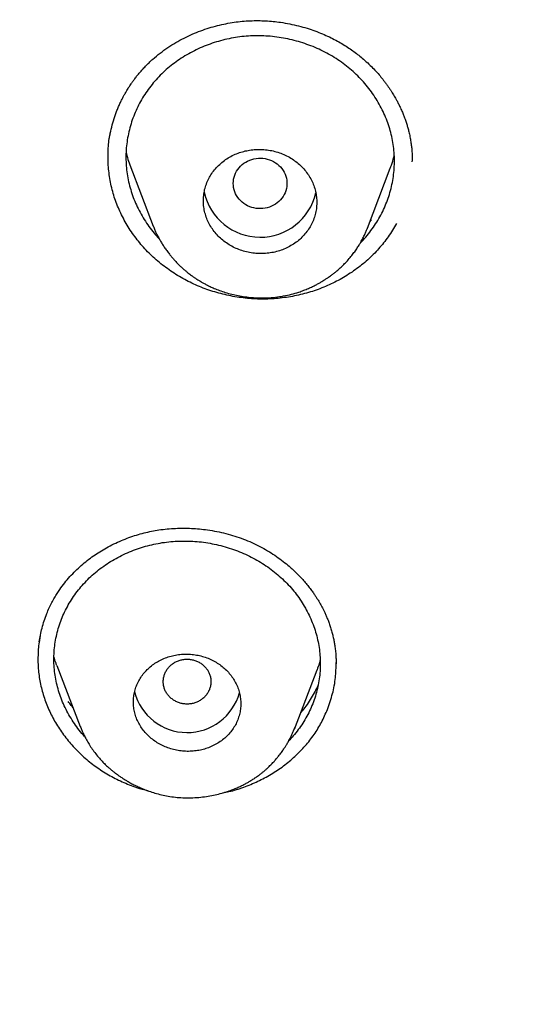
# Model space of a CAD drawing. Units: millimetres. Extents: x 8 to 592, y 12 to 565.
# Drawn here: x 305 to 314, y 473 to 490 of the extents above; entities that cross this region are included whole.
import ezdxf

# ---------------------------------------------------------------- set-up
doc = ezdxf.new("R2010")
doc.units = ezdxf.units.MM

msp = doc.modelspace()

# ---------------------------------------------------------------- linework, layer by layer
at = {"color": 7, "linetype": 'Continuous', "lineweight": 30}
for p, q in [((307.238, 487.323), (307.629, 486.296)), ((311.961, 487.377), (311.961, 487.385)), ((311.218, 486.263), (311.6, 487.267)), ((311.215, 486.264), (311.211, 486.251)), ((306.014, 478.933), (306.403, 477.912)), ((309.996, 477.87), (310.374, 478.863)), ((309.998, 477.888), (309.992, 477.872))]:
    msp.add_line(p, q, dxfattribs=at)
at = {"color": 7, "linetype": 'Continuous', "lineweight": 30, "flags": 128}
msp.add_lwpolyline([(309.783, 486.763), (309.76, 486.735), (309.734, 486.709), (309.706, 486.685), (309.676, 486.664), (309.644, 486.645), (309.611, 486.628), (309.576, 486.615), (309.54, 486.604), (309.503, 486.596), (309.466, 486.591), (309.429, 486.588), (309.391, 486.589), (309.353, 486.593), (309.316, 486.599), (309.28, 486.609), (309.245, 486.621), (309.211, 486.636), (309.178, 486.654), (309.147, 486.674), (309.118, 486.697), (309.091, 486.722), (309.066, 486.748), (309.044, 486.777), (309.025, 486.807), (309.008, 486.839), (308.994, 486.872), (308.983, 486.906), (308.975, 486.941), (308.971, 486.976), (308.969, 487.011), (308.971, 487.046), (308.975, 487.082), (308.983, 487.116), (308.994, 487.15), (309.008, 487.183), (309.025, 487.215), (309.044, 487.245), (309.066, 487.274), (309.091, 487.301), (309.118, 487.325), (309.147, 487.348), (309.178, 487.368), (309.211, 487.386), (309.245, 487.401), (309.28, 487.413), (309.316, 487.423), (309.353, 487.429), (309.391, 487.433), (309.429, 487.434), (309.466, 487.432), (309.503, 487.426), (309.54, 487.418), (309.576, 487.407), (309.611, 487.394), (309.644, 487.377), (309.676, 487.358), (309.706, 487.337), (309.734, 487.313), (309.76, 487.287), (309.783, 487.26), (309.804, 487.23), (309.822, 487.199), (309.837, 487.167), (309.85, 487.133), (309.859, 487.099), (309.866, 487.064), (309.869, 487.029), (309.869, 486.993), (309.866, 486.958), (309.859, 486.923), (309.85, 486.889), (309.837, 486.855), (309.822, 486.823), (309.804, 486.792), (309.783, 486.763)], dxfattribs=at)
at = {"color": 7, "linetype": 'Continuous', "lineweight": 30}
for centre, radius, start, end in [((309.419, 487.07), 0.96, 192.4444, 346.8378), ((308.197, 478.722), 0.911, 194.5903, 344.4469)]:
    msp.add_arc(centre, radius, start, end, dxfattribs=at)
for points, knots in [([(262.533, 499.584), (262.533, 499.579), (262.534, 499.567), (262.535, 499.543), (262.537, 499.511), (262.54, 499.468), (262.543, 499.417), (262.547, 499.357), (262.552, 499.287), (262.557, 499.206), (262.562, 499.113), (262.569, 499.011), (262.576, 498.9), (262.584, 498.783), (262.596, 498.611), (262.612, 498.388), (262.639, 498.043), (262.674, 497.634), (262.717, 497.178), (262.762, 496.749), (262.808, 496.344), (262.856, 495.945), (262.914, 495.496), (262.983, 494.996), (263.065, 494.447), (263.152, 493.906), (263.244, 493.37), (263.35, 492.789), (263.473, 492.161), (263.615, 491.485), (263.766, 490.812), (263.925, 490.14), (264.095, 489.47), (264.273, 488.802), (264.46, 488.136), (264.656, 487.473), (264.862, 486.812), (265.076, 486.154), (265.3, 485.498), (265.532, 484.846), (265.774, 484.196), (266.032, 483.528), (266.309, 482.842), (266.606, 482.139), (266.912, 481.44), (267.23, 480.746), (267.552, 480.07), (267.876, 479.412), (268.203, 478.773), (268.539, 478.138), (268.884, 477.507), (269.235, 476.885), (269.594, 476.27), (269.958, 475.663), (270.331, 475.061), (270.715, 474.46), (271.11, 473.859), (271.517, 473.258), (271.932, 472.663), (272.356, 472.073), (272.787, 471.489), (273.227, 470.91), (273.674, 470.338), (274.129, 469.771), (274.592, 469.21), (275.063, 468.655), (275.542, 468.106), (276.029, 467.564), (276.523, 467.027), (277.011, 466.512), (277.492, 466.017), (277.965, 465.542), (278.444, 465.072), (278.929, 464.609), (279.42, 464.15), (279.932, 463.684), (280.466, 463.211), (281.023, 462.731), (281.586, 462.258), (282.156, 461.792), (282.729, 461.336), (283.304, 460.89), (283.883, 460.453), (284.467, 460.024), (285.062, 459.599), (285.666, 459.178), (286.28, 458.762), (286.899, 458.355), (287.524, 457.955), (288.154, 457.564), (288.79, 457.18), (289.43, 456.805), (290.076, 456.437), (290.727, 456.078), (291.384, 455.727), (292.045, 455.384), (292.711, 455.049), (293.381, 454.723), (293.947, 454.457), (294.406, 454.247), (294.755, 454.09), (295.106, 453.934), (295.459, 453.781), (295.816, 453.629), (296.202, 453.467), (296.618, 453.296), (297.067, 453.117), (297.525, 452.938), (297.957, 452.773), (298.356, 452.625), (298.719, 452.492), (299.077, 452.365), (299.43, 452.241), (299.777, 452.122), (300.045, 452.032), (300.234, 451.97), (300.344, 451.933), (300.45, 451.899), (300.55, 451.866), (300.643, 451.836), (300.729, 451.809), (300.808, 451.783), (300.869, 451.764), (300.915, 451.749), (300.946, 451.739), (300.976, 451.73), (301.003, 451.722), (301.025, 451.715), (301.041, 451.71), (301.056, 451.705), (301.076, 451.699), (301.104, 451.69), (301.139, 451.679), (301.184, 451.665), (301.239, 451.648), (301.3, 451.629), (301.366, 451.609), (301.433, 451.588), (301.502, 451.567), (301.606, 451.535), (301.748, 451.492), (301.925, 451.439), (302.103, 451.387), (302.282, 451.334), (302.469, 451.28), (302.665, 451.224), (302.87, 451.167), (303.081, 451.108), (303.294, 451.05), (303.506, 450.993), (303.715, 450.937), (303.921, 450.883), (304.192, 450.813), (304.523, 450.73), (304.914, 450.634), (305.295, 450.543), (305.668, 450.457), (306.033, 450.375), (306.395, 450.296), (306.756, 450.219), (307.25, 450.118), (307.876, 449.995), (308.637, 449.857), (309.393, 449.729), (310.144, 449.612), (310.89, 449.505), (311.638, 449.408), (312.387, 449.32), (313.138, 449.241), (313.889, 449.172), (314.667, 449.11), (315.47, 449.057), (316.3, 449.014), (317.132, 448.982), (317.964, 448.962), (318.772, 448.954), (319.555, 448.956), (320.311, 448.968), (321.066, 448.989), (321.82, 449.02), (322.568, 449.06), (323.311, 449.109), (324.049, 449.167), (324.785, 449.234), (325.526, 449.31), (326.27, 449.396), (327.018, 449.493), (327.765, 449.598), (328.51, 449.713), (329.252, 449.838), (329.994, 449.971), (330.648, 450.097), (331.22, 450.214), (331.709, 450.318), (332.203, 450.427), (332.701, 450.542), (333.203, 450.662), (333.69, 450.783), (334.165, 450.905), (334.628, 451.028), (334.992, 451.128), (335.257, 451.202), (335.418, 451.248), (335.581, 451.295), (335.744, 451.342), (335.908, 451.39), (336.072, 451.438), (336.222, 451.483), (336.355, 451.523), (336.467, 451.557), (336.568, 451.588), (336.659, 451.616), (336.739, 451.641), (336.802, 451.66), (336.85, 451.675), (336.885, 451.686), (336.916, 451.696), (336.942, 451.704), (336.963, 451.711), (336.984, 451.717), (337.009, 451.725), (337.041, 451.735), (337.082, 451.748), (337.131, 451.764), (337.185, 451.781), (337.244, 451.8), (337.304, 451.819), (337.385, 451.845), (337.486, 451.878), (337.611, 451.918), (337.747, 451.963), (337.896, 452.013), (338.058, 452.067), (338.227, 452.124), (338.404, 452.184), (338.586, 452.247), (338.853, 452.34), (339.2, 452.463), (339.629, 452.619), (340.055, 452.778), (340.479, 452.939), (340.893, 453.101), (341.298, 453.263), (341.738, 453.442), (342.214, 453.641), (342.725, 453.86), (343.288, 454.108), (343.9, 454.386), (344.563, 454.697), (345.221, 455.016), (345.878, 455.345), (346.536, 455.684), (347.192, 456.034), (347.844, 456.393), (348.491, 456.759), (349.132, 457.134), (349.768, 457.516), (350.399, 457.907), (351.024, 458.305), (351.645, 458.712), (352.259, 459.127), (352.868, 459.549), (353.471, 459.979), (354.068, 460.416), (354.678, 460.876), (355.301, 461.359), (355.936, 461.866), (356.563, 462.381), (357.181, 462.905), (357.772, 463.42), (358.336, 463.927), (358.874, 464.423), (359.405, 464.926), (359.928, 465.435), (360.441, 465.948), (360.943, 466.464), (361.436, 466.983), (361.921, 467.508), (362.402, 468.043), (362.878, 468.588), (363.35, 469.142), (363.814, 469.702), (364.271, 470.268), (364.719, 470.84), (365.159, 471.417), (365.591, 472.001), (366.016, 472.59), (366.432, 473.184), (366.84, 473.784), (367.238, 474.388), (367.629, 474.997), (368.01, 475.611), (368.395, 476.25), (368.783, 476.915), (369.172, 477.606), (369.55, 478.303), (369.917, 479.004), (370.262, 479.688), (370.586, 480.355), (370.89, 481.003), (371.184, 481.654), (371.469, 482.31), (371.743, 482.965), (372.006, 483.621), (372.259, 484.275), (372.502, 484.934), (372.738, 485.599), (372.967, 486.272), (373.187, 486.953), (373.397, 487.636), (373.598, 488.322), (373.789, 489.01), (373.97, 489.7), (374.141, 490.388), (374.3, 491.073), (374.449, 491.755), (374.588, 492.438), (374.694, 492.998), (374.772, 493.432), (374.825, 493.74), (374.877, 494.048), (374.926, 494.357), (374.974, 494.666), (375.02, 494.978), (375.064, 495.294), (375.108, 495.618), (375.15, 495.95), (375.192, 496.29), (375.231, 496.639), (375.269, 496.997), (375.306, 497.362), (375.335, 497.686), (375.359, 497.963), (375.378, 498.188), (375.395, 498.406), (375.41, 498.617), (375.425, 498.82), (375.438, 499.015), (375.449, 499.201), (375.46, 499.381), (375.466, 499.499), (375.469, 499.557)], [0, 0, 0, 0, 0.000089, 0.000214, 0.000413, 0.000665, 0.000973, 0.001336, 0.001754, 0.002258, 0.002826, 0.003456, 0.004149, 0.004885, 0.00562, 0.007339, 0.009039, 0.012027, 0.014953, 0.017514, 0.020026, 0.022499, 0.024951, 0.028417, 0.031841, 0.035221, 0.038563, 0.041898, 0.046151, 0.050405, 0.054659, 0.058912, 0.063166, 0.06742, 0.071674, 0.075927, 0.080181, 0.084435, 0.088688, 0.092941, 0.097193, 0.101445, 0.106119, 0.110791, 0.115459, 0.12013, 0.124805, 0.129183, 0.133564, 0.137945, 0.142326, 0.146708, 0.151011, 0.155315, 0.15962, 0.163925, 0.168318, 0.172715, 0.177113, 0.181512, 0.185906, 0.190297, 0.194685, 0.199072, 0.203459, 0.207844, 0.212229, 0.216615, 0.221, 0.225385, 0.229404, 0.233423, 0.237441, 0.241458, 0.245477, 0.2495, 0.253881, 0.258265, 0.26265, 0.267036, 0.271423, 0.275731, 0.280039, 0.284346, 0.288655, 0.29305, 0.297443, 0.301834, 0.306223, 0.310609, 0.314994, 0.319378, 0.323763, 0.328149, 0.332534, 0.336918, 0.341303, 0.345689, 0.350074, 0.352325, 0.354576, 0.356828, 0.35908, 0.361352, 0.363663, 0.366437, 0.369266, 0.372151, 0.37509, 0.377379, 0.379639, 0.381862, 0.384049, 0.386198, 0.388311, 0.389001, 0.389686, 0.390344, 0.390958, 0.391529, 0.392056, 0.39254, 0.39298, 0.393185, 0.393379, 0.393562, 0.393732, 0.393868, 0.393963, 0.394029, 0.394152, 0.394323, 0.394542, 0.394808, 0.395149, 0.395536, 0.395937, 0.396348, 0.396769, 0.3972, 0.398259, 0.399375, 0.400419, 0.40151, 0.402646, 0.403828, 0.405081, 0.406376, 0.407667, 0.408943, 0.410204, 0.411451, 0.412682, 0.415087, 0.417432, 0.419718, 0.421945, 0.424115, 0.426266, 0.428416, 0.430565, 0.435066, 0.439564, 0.444063, 0.448446, 0.452829, 0.457214, 0.461599, 0.465983, 0.470368, 0.474754, 0.479579, 0.484406, 0.489235, 0.494072, 0.498917, 0.503316, 0.507706, 0.512091, 0.516473, 0.520852, 0.52515, 0.529448, 0.533746, 0.538044, 0.542429, 0.546813, 0.551197, 0.555581, 0.559963, 0.564344, 0.568727, 0.571611, 0.574526, 0.577472, 0.580449, 0.583455, 0.586498, 0.589233, 0.592026, 0.594878, 0.595851, 0.596831, 0.597818, 0.59881, 0.59981, 0.600816, 0.601803, 0.602554, 0.603239, 0.603859, 0.604412, 0.604899, 0.605321, 0.605567, 0.605784, 0.60597, 0.606127, 0.606256, 0.606367, 0.606512, 0.60671, 0.606959, 0.607261, 0.607608, 0.607968, 0.608339, 0.60872, 0.609448, 0.610211, 0.611011, 0.611963, 0.612962, 0.614008, 0.6151, 0.616238, 0.617387, 0.620063, 0.622691, 0.625399, 0.628054, 0.630656, 0.633205, 0.635729, 0.639014, 0.642278, 0.64552, 0.649831, 0.654129, 0.658426, 0.662723, 0.667108, 0.671493, 0.675878, 0.680263, 0.684648, 0.689033, 0.693418, 0.697806, 0.702197, 0.706591, 0.710985, 0.71538, 0.719776, 0.724173, 0.729008, 0.733843, 0.738678, 0.743512, 0.748344, 0.752724, 0.757101, 0.761475, 0.765849, 0.770223, 0.774519, 0.778817, 0.783115, 0.787412, 0.791797, 0.796183, 0.800569, 0.804956, 0.809344, 0.813733, 0.818127, 0.822524, 0.82692, 0.831315, 0.835709, 0.840102, 0.844493, 0.848885, 0.853715, 0.858545, 0.863375, 0.868204, 0.873032, 0.87741, 0.881785, 0.886158, 0.89053, 0.894908, 0.89921, 0.903513, 0.907818, 0.912125, 0.91652, 0.920914, 0.925308, 0.929703, 0.934097, 0.938491, 0.942883, 0.947186, 0.951486, 0.955785, 0.960083, 0.962013, 0.963943, 0.965872, 0.967802, 0.969732, 0.971663, 0.973628, 0.975644, 0.97771, 0.979827, 0.981995, 0.984214, 0.986484, 0.988805, 0.990241, 0.991633, 0.992978, 0.994276, 0.995529, 0.996713, 0.997853, 0.998949, 1, 1, 1, 1]), ([(307.62, 489.091), (307.661, 489.126), (307.742, 489.195), (307.872, 489.288), (308.006, 489.372), (308.143, 489.446), (308.282, 489.512), (308.423, 489.569), (308.564, 489.617), (308.705, 489.656), (308.845, 489.688), (308.983, 489.712), (309.12, 489.728), (309.254, 489.737), (309.385, 489.739), (309.513, 489.736), (309.638, 489.726), (309.773, 489.71), (309.915, 489.685), (310.063, 489.652), (310.204, 489.612), (310.337, 489.567), (310.462, 489.518), (310.579, 489.466), (310.688, 489.411), (310.789, 489.354), (310.883, 489.295), (310.971, 489.235), (311.053, 489.174), (311.136, 489.106), (311.221, 489.031), (311.304, 488.95), (311.378, 488.871), (311.444, 488.794), (311.496, 488.729), (311.536, 488.675), (311.567, 488.631), (311.595, 488.59), (311.621, 488.55), (311.645, 488.512), (311.667, 488.475), (311.69, 488.435), (311.715, 488.389), (311.743, 488.335), (311.773, 488.273), (311.802, 488.207), (311.829, 488.14), (311.854, 488.073), (311.876, 488.006), (311.895, 487.941), (311.913, 487.869), (311.93, 487.793), (311.944, 487.712), (311.955, 487.636), (311.962, 487.573), (311.966, 487.52), (311.968, 487.48), (311.969, 487.446), (311.969, 487.421), (311.969, 487.403), (311.969, 487.389), (311.969, 487.383), (311.969, 487.38)], [0, 0, 0, 0, 0.0281583, 0.0558633, 0.0831005, 0.1098515, 0.1360966, 0.1618162, 0.1869931, 0.2116132, 0.2356659, 0.2591453, 0.2820494, 0.3043821, 0.3261893, 0.3474904, 0.3682825, 0.3885606, 0.4147868, 0.4400751, 0.4644127, 0.4877891, 0.5101968, 0.5316314, 0.5520915, 0.5715933, 0.5903346, 0.6083812, 0.6257512, 0.6424483, 0.6638276, 0.6839881, 0.7029262, 0.7206386, 0.7371231, 0.7472295, 0.7567322, 0.7656299, 0.7739254, 0.7817339, 0.7895712, 0.7971512, 0.8063454, 0.8171522, 0.8295693, 0.8435941, 0.8557397, 0.8687785, 0.8816188, 0.893954, 0.9057864, 0.9217356, 0.9366801, 0.9506203, 0.9635558, 0.971621, 0.9792254, 0.9859304, 0.9902544, 0.9940066, 0.9972322, 1, 1, 1, 1]), ([(311.235, 486.166), (311.263, 486.202), (311.319, 486.275), (311.393, 486.391), (311.459, 486.511), (311.517, 486.635), (311.566, 486.761), (311.606, 486.891), (311.637, 487.024), (311.658, 487.158), (311.67, 487.292), (311.672, 487.427), (311.664, 487.561), (311.646, 487.695), (311.619, 487.829), (311.582, 487.96), (311.536, 488.089), (311.482, 488.215), (311.418, 488.339), (311.345, 488.459), (311.264, 488.575), (311.176, 488.685), (311.081, 488.789), (310.978, 488.887), (310.869, 488.979), (310.753, 489.064), (310.631, 489.142), (310.505, 489.212), (310.374, 489.275), (310.238, 489.33), (310.099, 489.377), (309.955, 489.416), (309.81, 489.447), (309.664, 489.469), (309.517, 489.482), (309.371, 489.486), (309.224, 489.481), (309.079, 489.467), (308.935, 489.444), (308.792, 489.412), (308.652, 489.371), (308.515, 489.323), (308.382, 489.266), (308.253, 489.202), (308.129, 489.13), (308.011, 489.05), (307.899, 488.964), (307.795, 488.872), (307.697, 488.774), (307.607, 488.668), (307.524, 488.558), (307.449, 488.443), (307.383, 488.324), (307.325, 488.201), (307.276, 488.074), (307.236, 487.943), (307.205, 487.81), (307.183, 487.677), (307.172, 487.542), (307.17, 487.408), (307.178, 487.273), (307.195, 487.139), (307.223, 487.005), (307.259, 486.874), (307.304, 486.745), (307.359, 486.619), (307.423, 486.495), (307.495, 486.375), (307.576, 486.259), (307.655, 486.159), (307.711, 486.1), (307.734, 486.075)], [0, 0, 0, 0, 0.014472, 0.029005, 0.043661, 0.058266, 0.072781, 0.087265, 0.102063, 0.116677, 0.131168, 0.145603, 0.160045, 0.174559, 0.189188, 0.203707, 0.218177, 0.23266, 0.247218, 0.261912, 0.276652, 0.291231, 0.305711, 0.320158, 0.334637, 0.349214, 0.363751, 0.378214, 0.392663, 0.407163, 0.421773, 0.436555, 0.451278, 0.465842, 0.48031, 0.494748, 0.509219, 0.52379, 0.538232, 0.552764, 0.567449, 0.582063, 0.596587, 0.611083, 0.625868, 0.640475, 0.654965, 0.669401, 0.68385, 0.698375, 0.713003, 0.727521, 0.741991, 0.756475, 0.771033, 0.785725, 0.800461, 0.815038, 0.829519, 0.843968, 0.858449, 0.873028, 0.887602, 0.902085, 0.91654, 0.931029, 0.945614, 0.960355, 0.975066, 0.989623, 1, 1, 1, 1]), ([(306.892, 487.744), (306.899, 487.791), (306.914, 487.885), (306.95, 488.026), (306.987, 488.143), (307.021, 488.234), (307.048, 488.3), (307.077, 488.363), (307.104, 488.42), (307.131, 488.471), (307.155, 488.515), (307.177, 488.552), (307.193, 488.579), (307.205, 488.598), (307.213, 488.612), (307.223, 488.628), (307.238, 488.65), (307.259, 488.681), (307.287, 488.721), (307.321, 488.768), (307.36, 488.818), (307.403, 488.869), (307.449, 488.921), (307.501, 488.977), (307.559, 489.035), (307.602, 489.074), (307.624, 489.094)], [0, 0, 0, 0, 0.0945564, 0.1900668, 0.2865688, 0.3324199, 0.3784978, 0.4233522, 0.4636664, 0.4993072, 0.5319975, 0.5594244, 0.5815857, 0.5921785, 0.6009828, 0.6120392, 0.6280223, 0.6521669, 0.6826787, 0.7195626, 0.7628254, 0.8020363, 0.8453448, 0.8927625, 0.9443062, 1, 1, 1, 1]), ([(311.704, 486.339), (311.66, 486.264), (311.572, 486.116), (311.409, 485.913), (311.225, 485.727), (311.017, 485.56), (310.791, 485.415), (310.55, 485.294), (310.296, 485.198), (310.03, 485.128), (309.758, 485.084), (309.482, 485.068), (309.205, 485.081), (308.929, 485.121), (308.659, 485.187), (308.4, 485.279), (308.152, 485.397), (307.919, 485.54), (307.703, 485.704), (307.508, 485.888), (307.336, 486.091), (307.188, 486.309), (307.066, 486.541), (306.972, 486.782), (306.908, 487.03), (306.873, 487.284), (306.868, 487.539), (306.883, 487.736), (306.908, 487.846), (306.914, 487.873)], [0, 0, 0, 0, 0.038273, 0.076051, 0.113788, 0.151938, 0.190236, 0.228027, 0.26576, 0.303889, 0.342107, 0.37987, 0.417634, 0.455852, 0.494058, 0.531792, 0.569516, 0.607691, 0.645962, 0.683729, 0.721451, 0.759586, 0.797812, 0.835579, 0.873339, 0.911547, 0.949701, 0.987433, 1, 1, 1, 1]), ([(307.173, 487.526), (307.18, 487.498), (307.198, 487.43), (307.223, 487.363), (307.238, 487.323)], [0, 0, 0, 0, 0.406181, 1, 1, 1, 1]), ([(309.269, 487.572), (309.236, 487.567), (309.17, 487.556), (309.072, 487.528), (308.976, 487.489), (308.884, 487.44), (308.799, 487.381), (308.722, 487.314), (308.653, 487.239), (308.594, 487.157), (308.546, 487.07), (308.509, 486.978), (308.483, 486.883), (308.47, 486.786), (308.468, 486.688), (308.478, 486.59), (308.5, 486.494), (308.533, 486.4), (308.578, 486.31), (308.633, 486.226), (308.698, 486.147), (308.772, 486.075), (308.855, 486.012), (308.944, 485.956), (309.04, 485.911), (309.14, 485.875), (309.244, 485.85), (309.35, 485.836), (309.457, 485.833), (309.564, 485.841), (309.669, 485.86), (309.771, 485.889), (309.868, 485.93), (309.96, 485.98), (310.045, 486.039), (310.121, 486.107), (310.189, 486.182), (310.247, 486.264), (310.295, 486.351), (310.331, 486.443), (310.356, 486.539), (310.369, 486.636), (310.37, 486.734), (310.359, 486.832), (310.336, 486.928), (310.302, 487.021), (310.257, 487.111), (310.201, 487.195), (310.136, 487.274), (310.061, 487.345), (309.978, 487.408), (309.888, 487.463), (309.792, 487.507), (309.692, 487.542), (309.588, 487.567), (309.482, 487.58), (309.375, 487.583), (309.304, 487.576), (309.269, 487.572)], [0, 0, 0, 0, 0.0169165, 0.0338331, 0.0517834, 0.0697911, 0.0877416, 0.1056809, 0.1236774, 0.1416168, 0.1595188, 0.1774776, 0.1953795, 0.2132342, 0.2311454, 0.2489998, 0.2668178, 0.2846923, 0.30251, 0.3203179, 0.3381824, 0.3559902, 0.3738191, 0.391705, 0.4095339, 0.4274058, 0.4453351, 0.4632072, 0.4811253, 0.499101, 0.5170194, 0.5349665, 0.5529712, 0.5709185, 0.5888646, 0.6068679, 0.6248141, 0.6427297, 0.6607022, 0.6786178, 0.696487, 0.7144128, 0.7322818, 0.750109, 0.7679926, 0.7858195, 0.8036272, 0.8214915, 0.839299, 0.8571183, 0.8749945, 0.8928138, 0.9106599, 0.928563, 0.9464092, 0.9642537, 0.9821552, 1, 1, 1, 1]), ([(311.599, 487.267), (311.606, 487.284), (311.63, 487.344), (311.652, 487.415), (311.665, 487.47), (311.667, 487.48)], [0, 0, 0, 0, 0.239447, 0.861018, 1, 1, 1, 1]), ([(311.288, 486.402), (311.281, 486.393), (311.271, 486.382), (311.26, 486.372), (311.258, 486.369)], [0, 0, 0, 0, 0.775792, 1, 1, 1, 1]), ([(307.626, 486.302), (307.63, 486.294), (307.637, 486.275), (307.65, 486.245), (307.666, 486.209), (307.687, 486.164), (307.713, 486.112), (307.743, 486.057), (307.777, 486), (307.814, 485.942), (307.855, 485.884), (307.896, 485.83), (307.936, 485.78), (307.976, 485.734), (308.019, 485.688), (308.063, 485.643), (308.108, 485.601), (308.151, 485.563), (308.19, 485.53), (308.224, 485.503), (308.254, 485.48), (308.279, 485.462), (308.299, 485.448), (308.317, 485.435), (308.337, 485.422), (308.362, 485.405), (308.392, 485.386), (308.429, 485.364), (308.473, 485.338), (308.525, 485.311), (308.585, 485.281), (308.657, 485.249), (308.741, 485.216), (308.839, 485.183), (308.944, 485.154), (309.054, 485.129), (309.166, 485.111), (309.278, 485.098), (309.401, 485.091), (309.534, 485.092), (309.676, 485.103), (309.812, 485.123), (309.943, 485.152), (310.055, 485.185), (310.15, 485.218), (310.227, 485.25), (310.295, 485.281), (310.355, 485.311), (310.406, 485.339), (310.45, 485.364), (310.483, 485.384), (310.506, 485.399), (310.524, 485.41), (310.543, 485.423), (310.568, 485.44), (310.6, 485.463), (310.639, 485.492), (310.684, 485.528), (310.736, 485.572), (310.792, 485.623), (310.852, 485.683), (310.911, 485.749), (310.967, 485.816), (311.015, 485.882), (311.058, 485.945), (311.097, 486.009), (311.133, 486.074), (311.165, 486.139), (311.191, 486.197), (311.205, 486.234), (311.212, 486.251)], [0, 0, 0, 0, 0.006102, 0.012992, 0.020774, 0.032209, 0.045364, 0.05967, 0.074508, 0.089877, 0.105775, 0.122199, 0.135336, 0.148788, 0.162552, 0.176627, 0.190643, 0.203287, 0.214443, 0.224113, 0.232299, 0.239003, 0.244225, 0.248086, 0.253663, 0.259789, 0.267509, 0.27693, 0.288052, 0.300875, 0.3154, 0.331618, 0.351796, 0.374102, 0.398223, 0.422233, 0.446916, 0.471116, 0.494829, 0.526374, 0.557012, 0.586749, 0.615598, 0.643581, 0.663032, 0.6812, 0.697605, 0.712244, 0.725112, 0.736206, 0.745514, 0.750661, 0.754495, 0.759064, 0.765703, 0.774414, 0.785198, 0.79806, 0.813001, 0.830024, 0.849133, 0.869686, 0.889214, 0.907475, 0.924473, 0.940211, 0.958105, 0.974026, 0.987986, 1, 1, 1, 1]), ([(311.1, 486.017), (311.115, 486.032), (311.163, 486.079), (311.205, 486.13), (311.235, 486.166)], [0, 0, 0, 0, 0.306914, 1, 1, 1, 1]), ([(306.063, 480.208), (306.09, 480.245), (306.143, 480.319), (306.232, 480.423), (306.325, 480.52), (306.422, 480.61), (306.523, 480.694), (306.627, 480.771), (306.733, 480.841), (306.847, 480.908), (306.967, 480.971), (307.093, 481.028), (307.22, 481.078), (307.347, 481.121), (307.474, 481.156), (307.599, 481.184), (307.728, 481.207), (307.862, 481.223), (308, 481.233), (308.135, 481.236), (308.27, 481.233), (308.404, 481.223), (308.545, 481.206), (308.693, 481.181), (308.846, 481.146), (308.995, 481.103), (309.14, 481.053), (309.28, 480.995), (309.415, 480.931), (309.544, 480.859), (309.665, 480.782), (309.78, 480.7), (309.877, 480.623), (309.958, 480.552), (310.025, 480.488), (310.089, 480.423), (310.148, 480.357), (310.204, 480.291), (310.256, 480.226), (310.3, 480.166), (310.336, 480.114), (310.365, 480.069), (310.39, 480.029), (310.41, 479.996), (310.427, 479.965), (310.444, 479.935), (310.464, 479.898), (310.486, 479.855), (310.509, 479.805), (310.534, 479.75), (310.559, 479.689), (310.583, 479.622), (310.607, 479.55), (310.627, 479.477), (310.645, 479.406), (310.659, 479.337), (310.672, 479.263), (310.682, 479.185), (310.689, 479.103), (310.693, 479.029), (310.693, 478.983), (310.694, 478.963)], [0, 0, 0, 0, 0.023392, 0.0463081, 0.0687633, 0.0907686, 0.1123325, 0.1334614, 0.1541605, 0.1744346, 0.1970894, 0.2192017, 0.2407787, 0.2618283, 0.2823588, 0.3023323, 0.3217012, 0.3435492, 0.3646689, 0.3855374, 0.406252, 0.4268155, 0.4472295, 0.4715294, 0.4956171, 0.5194948, 0.5431663, 0.566638, 0.5898887, 0.6128958, 0.6356465, 0.6579323, 0.6797093, 0.6949536, 0.7099372, 0.7246593, 0.7391184, 0.7533136, 0.7672438, 0.7802675, 0.7903182, 0.7991152, 0.8067257, 0.8138048, 0.8185621, 0.824368, 0.8313249, 0.8394312, 0.8486853, 0.8590859, 0.8701497, 0.8822717, 0.8953989, 0.90848, 0.9211136, 0.9333008, 0.9450422, 0.9604587, 0.9750341, 0.9887692, 1, 1, 1, 1]), ([(306.486, 477.738), (306.468, 477.757), (306.419, 477.811), (306.346, 477.905), (306.268, 478.02), (306.198, 478.138), (306.136, 478.26), (306.084, 478.384), (306.041, 478.51), (306.008, 478.639), (305.983, 478.769), (305.968, 478.901), (305.962, 479.032), (305.967, 479.163), (305.98, 479.294), (306.004, 479.424), (306.036, 479.552), (306.078, 479.678), (306.129, 479.8), (306.188, 479.92), (306.257, 480.036), (306.333, 480.147), (306.417, 480.252), (306.508, 480.353), (306.607, 480.448), (306.713, 480.537), (306.826, 480.62), (306.944, 480.695), (307.067, 480.763), (307.196, 480.825), (307.329, 480.878), (307.465, 480.923), (307.604, 480.959), (307.745, 480.988), (307.889, 481.007), (308.035, 481.018), (308.181, 481.021), (308.326, 481.015), (308.472, 481), (308.617, 480.976), (308.761, 480.944), (308.903, 480.903), (309.041, 480.855), (309.175, 480.799), (309.304, 480.736), (309.428, 480.665), (309.548, 480.586), (309.661, 480.501), (309.769, 480.41), (309.869, 480.312), (309.962, 480.209), (310.048, 480.1), (310.126, 479.986), (310.195, 479.868), (310.256, 479.747), (310.308, 479.622), (310.351, 479.495), (310.385, 479.366), (310.409, 479.235), (310.424, 479.104), (310.429, 478.972), (310.425, 478.84), (310.412, 478.709), (310.389, 478.579), (310.356, 478.451), (310.314, 478.325), (310.264, 478.202), (310.205, 478.083), (310.137, 477.969), (310.061, 477.858), (309.981, 477.757), (309.924, 477.696), (309.897, 477.667)], [0, 0, 0, 0, 0.008088, 0.022545, 0.037172, 0.051746, 0.066171, 0.080508, 0.094819, 0.109165, 0.123608, 0.138018, 0.152343, 0.166646, 0.180989, 0.195434, 0.210043, 0.224375, 0.238745, 0.253213, 0.267688, 0.282074, 0.296431, 0.310788, 0.325176, 0.339658, 0.354112, 0.368478, 0.382818, 0.397425, 0.411867, 0.426207, 0.440506, 0.454829, 0.469237, 0.483663, 0.497998, 0.512305, 0.526646, 0.541086, 0.555684, 0.570285, 0.584724, 0.599064, 0.613366, 0.627696, 0.642115, 0.656533, 0.670862, 0.685164, 0.699504, 0.713946, 0.728552, 0.742884, 0.757253, 0.771724, 0.786193, 0.800582, 0.814954, 0.8293, 0.843689, 0.858181, 0.872629, 0.886997, 0.901348, 0.915925, 0.930352, 0.944688, 0.958996, 0.973337, 0.987772, 1, 1, 1, 1]), ([(305.719, 479.328), (305.725, 479.367), (305.737, 479.445), (305.765, 479.563), (305.8, 479.683), (305.841, 479.796), (305.885, 479.898), (305.928, 479.986), (305.973, 480.067), (306.017, 480.14), (306.048, 480.186), (306.063, 480.208)], [0, 0, 0, 0, 0.127892, 0.258218, 0.390999, 0.526249, 0.634232, 0.735827, 0.830645, 0.918699, 1, 1, 1, 1]), ([(305.734, 479.418), (305.73, 479.396), (305.708, 479.298), (305.695, 479.118), (305.698, 478.882), (305.731, 478.647), (305.791, 478.416), (305.877, 478.191), (305.988, 477.975), (306.124, 477.77), (306.284, 477.577), (306.463, 477.398), (306.661, 477.239), (306.876, 477.1), (307.106, 476.983), (307.328, 476.893), (307.476, 476.853), (307.54, 476.835)], [0, 0, 0, 0, 0.01953, 0.091664, 0.162702, 0.233439, 0.304682, 0.376117, 0.446955, 0.517971, 0.589935, 0.662002, 0.732959, 0.80363, 0.874851, 0.946148, 1, 1, 1, 1]), ([(306.015, 478.933), (306.008, 478.95), (305.989, 478.997), (305.975, 479.047), (305.966, 479.078)], [0, 0, 0, 0, 0.351445, 1, 1, 1, 1]), ([(308.395, 477.512), (308.426, 477.519), (308.489, 477.533), (308.58, 477.565), (308.668, 477.607), (308.752, 477.658), (308.829, 477.718), (308.897, 477.785), (308.957, 477.859), (309.007, 477.938), (309.046, 478.022), (309.075, 478.11), (309.092, 478.2), (309.098, 478.292), (309.093, 478.383), (309.076, 478.473), (309.049, 478.562), (309.011, 478.647), (308.963, 478.727), (308.905, 478.803), (308.838, 478.872), (308.764, 478.935), (308.682, 478.99), (308.594, 479.036), (308.501, 479.073), (308.404, 479.101), (308.304, 479.118), (308.203, 479.126), (308.101, 479.123), (308.001, 479.11), (307.903, 479.087), (307.808, 479.053), (307.719, 479.01), (307.635, 478.958), (307.559, 478.898), (307.491, 478.831), (307.432, 478.756), (307.383, 478.676), (307.344, 478.592), (307.316, 478.504), (307.3, 478.414), (307.294, 478.323), (307.3, 478.231), (307.318, 478.141), (307.346, 478.053), (307.384, 477.968), (307.433, 477.888), (307.492, 477.812), (307.559, 477.743), (307.634, 477.681), (307.716, 477.627), (307.804, 477.581), (307.898, 477.545), (307.995, 477.518), (308.094, 477.501), (308.195, 477.494), (308.296, 477.497), (308.362, 477.507), (308.395, 477.512)], [0, 0, 0, 0, 0.0170885, 0.0341771, 0.0522156, 0.0703124, 0.0883513, 0.1063886, 0.1244834, 0.1425208, 0.1604874, 0.1785108, 0.1964773, 0.2143357, 0.2322501, 0.2501081, 0.2678678, 0.2856832, 0.3034424, 0.3211551, 0.3389238, 0.3566361, 0.3743741, 0.3921688, 0.4099067, 0.4277321, 0.4456151, 0.4634407, 0.4813778, 0.499373, 0.5173106, 0.535334, 0.5534158, 0.5714397, 0.5894856, 0.6075893, 0.6256354, 0.6436303, 0.6616821, 0.6796769, 0.6975705, 0.7155204, 0.7334136, 0.7512002, 0.7690425, 0.7868286, 0.8045484, 0.8223241, 0.8400435, 0.8577656, 0.8755442, 0.8932661, 0.9110375, 0.9288659, 0.9466375, 0.9644059, 0.9822311, 1, 1, 1, 1]), ([(308.557, 478.501), (308.565, 478.519), (308.581, 478.555), (308.594, 478.613), (308.597, 478.672), (308.591, 478.731), (308.575, 478.788), (308.55, 478.842), (308.516, 478.892), (308.474, 478.936), (308.425, 478.974), (308.371, 479.004), (308.312, 479.025), (308.25, 479.037), (308.187, 479.041), (308.125, 479.035), (308.064, 479.02), (308.006, 478.996), (307.953, 478.964), (307.906, 478.924), (307.866, 478.878), (307.834, 478.827), (307.812, 478.772), (307.799, 478.714), (307.795, 478.655), (307.801, 478.596), (307.817, 478.539), (307.843, 478.485), (307.877, 478.435), (307.919, 478.391), (307.968, 478.354), (308.022, 478.324), (308.081, 478.302), (308.142, 478.29), (308.205, 478.287), (308.268, 478.292), (308.329, 478.307), (308.387, 478.331), (308.439, 478.364), (308.486, 478.403), (308.527, 478.449), (308.547, 478.483), (308.557, 478.501)], [0, 0, 0, 0, 0.024996, 0.049996, 0.075004, 0.100004, 0.125, 0.149996, 0.174996, 0.200004, 0.225004, 0.25, 0.274996, 0.299996, 0.325004, 0.350004, 0.375, 0.399996, 0.424996, 0.450004, 0.475004, 0.5, 0.524996, 0.549996, 0.575004, 0.600004, 0.625, 0.649996, 0.674996, 0.700004, 0.725004, 0.75, 0.774996, 0.799996, 0.825004, 0.850004, 0.875, 0.899996, 0.924996, 0.950004, 0.975004, 1, 1, 1, 1]), ([(310.426, 479.022), (310.421, 479.004), (310.407, 478.95), (310.387, 478.898), (310.374, 478.863)], [0, 0, 0, 0, 0.341826, 1, 1, 1, 1]), ([(310.548, 478.199), (310.579, 478.286), (310.64, 478.46), (310.688, 478.723), (310.692, 478.898), (310.693, 478.982)], [0, 0, 0, 0, 0.344583, 0.686705, 1, 1, 1, 1]), ([(310.392, 478.609), (310.392, 478.609), (310.385, 478.591), (310.368, 478.557), (310.331, 478.483), (310.279, 478.39), (310.208, 478.282), (310.147, 478.2), (310.11, 478.155), (310.1, 478.143)], [0, 0, 0, 0, 0.000957, 0.107838, 0.216121, 0.458368, 0.693305, 0.920882, 1, 1, 1, 1]), ([(306.284, 478.225), (306.273, 478.239), (306.246, 478.272), (306.221, 478.308), (306.206, 478.329)], [0, 0, 0, 0, 0.395014, 1, 1, 1, 1]), ([(308.792, 476.8), (308.827, 476.806), (308.948, 476.829), (309.146, 476.893), (309.384, 476.99), (309.607, 477.109), (309.815, 477.249), (310.006, 477.408), (310.178, 477.584), (310.327, 477.776), (310.453, 477.98), (310.516, 478.126), (310.548, 478.199)], [0, 0, 0, 0, 0.04368, 0.150405, 0.25722, 0.362874, 0.468511, 0.575275, 0.682108, 0.787712, 0.893279, 1, 1, 1, 1]), ([(306.407, 477.912), (306.416, 477.891), (306.433, 477.846), (306.464, 477.778), (306.501, 477.706), (306.544, 477.631), (306.593, 477.552), (306.649, 477.474), (306.709, 477.399), (306.768, 477.334), (306.822, 477.279), (306.871, 477.233), (306.917, 477.193), (306.958, 477.159), (306.995, 477.13), (307.026, 477.107), (307.052, 477.089), (307.076, 477.072), (307.106, 477.052), (307.146, 477.026), (307.197, 476.995), (307.257, 476.961), (307.324, 476.926), (307.397, 476.892), (307.474, 476.859), (307.561, 476.827), (307.658, 476.796), (307.766, 476.767), (307.88, 476.744), (308.001, 476.727), (308.127, 476.717), (308.258, 476.716), (308.39, 476.723), (308.518, 476.738), (308.637, 476.76), (308.748, 476.786), (308.85, 476.816), (308.939, 476.847), (309.017, 476.878), (309.083, 476.908), (309.144, 476.938), (309.198, 476.967), (309.244, 476.993), (309.282, 477.016), (309.311, 477.035), (309.336, 477.051), (309.362, 477.069), (309.395, 477.093), (309.432, 477.121), (309.471, 477.152), (309.51, 477.185), (309.552, 477.224), (309.598, 477.268), (309.646, 477.318), (309.689, 477.366), (309.724, 477.409), (309.753, 477.446), (309.777, 477.477), (309.798, 477.507), (309.82, 477.54), (309.845, 477.578), (309.873, 477.625), (309.903, 477.678), (309.932, 477.733), (309.958, 477.788), (309.981, 477.84), (309.994, 477.874), (310, 477.89)], [0, 0, 0, 0, 0.014975, 0.031332, 0.049088, 0.068257, 0.088851, 0.110886, 0.132805, 0.152822, 0.169135, 0.183918, 0.197175, 0.208908, 0.219104, 0.227467, 0.234148, 0.239929, 0.24686, 0.257737, 0.270731, 0.285838, 0.302396, 0.319722, 0.33781, 0.356654, 0.379587, 0.403534, 0.428488, 0.454449, 0.481479, 0.509665, 0.538583, 0.56625, 0.592391, 0.616979, 0.639993, 0.661418, 0.678512, 0.694432, 0.709179, 0.722747, 0.734586, 0.74435, 0.752051, 0.756999, 0.763962, 0.77294, 0.783695, 0.794774, 0.805944, 0.817203, 0.832832, 0.848534, 0.863046, 0.875967, 0.885675, 0.894426, 0.90257, 0.910694, 0.920984, 0.933652, 0.947777, 0.962681, 0.976343, 0.98877, 1, 1, 1, 1])]:
    msp.add_open_spline(points, degree=3, knots=knots, dxfattribs=at)

doc.saveas('drawing.dxf')
